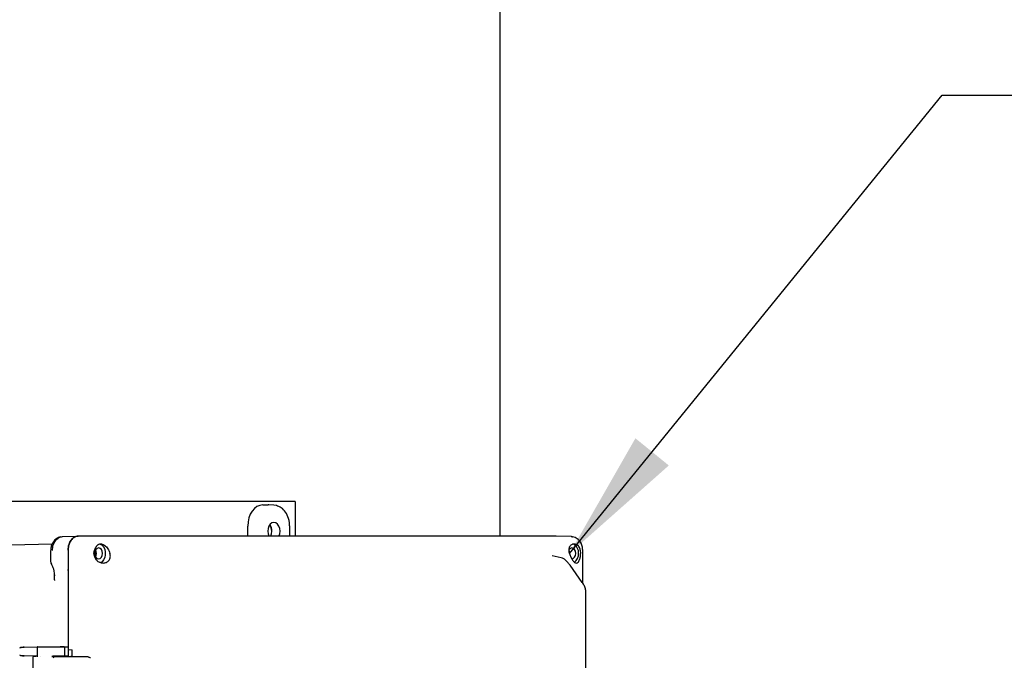
# Model space of a CAD drawing. Units: inches. Extents: x 5 to 414, y 3 to 321.
# Drawn here: x 326 to 343, y 105 to 116 of the extents above; entities that cross this region are included whole.
import ezdxf

# ---------------------------------------------------------------- set-up
doc = ezdxf.new("R2010")
doc.units = ezdxf.units.IN
doc.header["$MEASUREMENT"] = 0
doc.layers.add('OBJECT', color=7, linetype='Continuous')
doc.dimstyles.get("Standard").update_dxf_attribs({"dimscale": 13, "dimtxt": 0.18, "dimasz": 0.18, "dimexe": 0.18, "dimexo": 0.0625, "dimgap": 0.09, "dimtad": 0, "dimtih": 1, "dimtoh": 1, "dimzin": 0, "dimdsep": 46, "dimtxsty": 'Standard', "dimcen": 0.09, "dimadec": 0, "dimazin": 0, "dimtfac": 1, "dimtofl": 0, "dimtmove": 0, "dimatfit": 3, "dimfxl": 0, "dimtolj": 1, "dimtzin": 0, "dimarcsym": 0})

msp = doc.modelspace()

# ---------------------------------------------------------------- linework, layer by layer
at = {"color": 7, "linetype": 'Continuous', "lineweight": 25}
for p, q in [((334.137, 107.156), (334.137, 123.868)), ((330.477, 107.774), (322.345, 107.774)), ((329.897, 107.713), (329.996, 107.713)), ((330.094, 107.71), (330.003, 107.713)), ((330.142, 107.702), (330.094, 107.709)), ((330.477, 107.774), (330.477, 107.156)), ((329.628, 107.156), (329.628, 107.333)), ((330.378, 107.156), (330.378, 107.33)), ((326.318, 107.146), (326.596, 107.156)), ((326.712, 107.152), (326.596, 107.156)), ((335.135, 107.156), (326.596, 107.156)), ((326.819, 107.156), (326.596, 107.156)), ((334.912, 107.156), (326.819, 107.156)), ((334.912, 107.156), (334.905, 107.156)), ((335.135, 107.156), (334.912, 107.156)), ((335.414, 107.146), (335.137, 107.156)), ((335.424, 107.145), (335.414, 107.146)), ((326.134, 107.01), (323.006, 106.932)), ((326.106, 106.896), (326.106, 106.712)), ((326.419, 106.906), (326.419, 105.132)), ((326.419, 106.906), (326.419, 106.591)), ((326.879, 106.846), (326.89, 106.906)), ((335.23, 106.768), (335.066, 106.804)), ((335.57, 106.906), (335.575, 106.846)), ((335.613, 106.896), (335.613, 106.909)), ((335.613, 106.315), (335.613, 106.896)), ((326.106, 106.712), (326.106, 106.712)), ((335.251, 106.761), (335.229, 106.766)), ((335.604, 106.329), (335.388, 106.635)), ((326.172, 106.456), (326.172, 106.375)), ((326.172, 106.456), (326.19, 106.456)), ((326.419, 106.591), (326.419, 105.178)), ((326.174, 106.375), (326.174, 106.365)), ((335.668, 104.1), (335.668, 106.168)), ((325.634, 105.172), (325.875, 105.178)), ((325.864, 105.163), (325.864, 105.023)), ((325.875, 105.178), (326.298, 105.178)), ((326.336, 105.176), (326.288, 105.177)), ((326.298, 105.178), (326.419, 105.178)), ((326.362, 105.025), (326.362, 105.161)), ((326.419, 105.132), (326.49, 105.123)), ((326.423, 105.006), (326.423, 105.132)), ((326.49, 105.006), (326.49, 105.123)), ((325.875, 105.008), (325.634, 105.014)), ((325.791, 104.998), (325.791, 104.086)), ((325.862, 105.008), (325.871, 105.008)), ((325.871, 105.008), (325.877, 105.008)), ((325.934, 105.008), (325.934, 105.008)), ((326.143, 105.002), (326.776, 104.996)), ((326.298, 105.008), (326.148, 105.008)), ((326.176, 105.006), (326.469, 105.006)), ((326.288, 105.009), (326.336, 105.011)), ((326.419, 105.008), (326.298, 105.008)), ((326.419, 105.008), (326.419, 105.006)), ((326.47, 105.006), (326.49, 105.006)), ((326.708, 104.998), (326.49, 105.006))]:
    msp.add_line(p, q, dxfattribs=at)
at = {"color": 7, "linetype": 'Continuous', "lineweight": 25, "flags": 128}
for points in [[(330.205, 107.243), (330.199, 107.291), (330.184, 107.334), (330.159, 107.369), (330.129, 107.391), (330.095, 107.398), (330.061, 107.391), (330.031, 107.369), (330.006, 107.334), (329.991, 107.291), (329.985, 107.243)], [(329.985, 107.243), (329.991, 107.195), (330.005, 107.154)], [(330.038, 107.155), (330.052, 107.197), (330.057, 107.243)], [(330.041, 107.155), (330.054, 107.194), (330.06, 107.243)], [(330.185, 107.155), (330.199, 107.195), (330.205, 107.243)], [(335.421, 107.145), (335.431, 107.144), (335.432, 107.143)], [(326.978, 107.015), (326.991, 107.012), (327.025, 106.993), (327.053, 106.962), (327.073, 106.92), (327.083, 106.871), (327.083, 106.821), (327.073, 106.772), (327.053, 106.731), (327.025, 106.699), (326.999, 106.683)], [(327.034, 106.846), (327.028, 106.884), (327.013, 106.915), (326.991, 106.937), (326.965, 106.944), (326.938, 106.937), (326.916, 106.915), (326.901, 106.884), (326.895, 106.846), (326.901, 106.809), (326.916, 106.777), (326.938, 106.756), (326.965, 106.748), (326.991, 106.756), (327.013, 106.777), (327.028, 106.809), (327.034, 106.846)], [(326.929, 106.846), (326.923, 106.882), (326.912, 106.909)], [(326.912, 106.783), (326.923, 106.81), (326.929, 106.846)], [(335.417, 106.748), (335.419, 106.748), (335.445, 106.756), (335.468, 106.777), (335.483, 106.809), (335.488, 106.846), (335.483, 106.884), (335.468, 106.915), (335.445, 106.937), (335.419, 106.944), (335.392, 106.937), (335.37, 106.915), (335.369, 106.915)], [(335.383, 106.846), (335.378, 106.882), (335.371, 106.9)]]:
    msp.add_lwpolyline(points, dxfattribs=at)
at = {"color": 7, "linetype": 'Continuous', "lineweight": 25}
for centre, radius, start, end in [((329.868, 107.247), 0.189, 358.71, 35.7155), ((329.866, 107.248), 0.194, 358.6271, 35.6773), ((335.378, 106.863), 0.162, 353.9525, 69.7127), ((335.36, 106.835), 0.18, 305.4495, 3.5618)]:
    msp.add_arc(centre, radius, start, end, dxfattribs=at)
for centre, start_param, end_param in [((329.897, 107.333), 6.2825, 7.852611), ((329.996, 107.333), 6.256987, 6.283871)]:
    msp.add_ellipse(centre, major_axis=(0, 0.38), ratio=0.707106, start_param=start_param, end_param=end_param, dxfattribs=at)
for points, knots in [([(330.378, 107.33), (330.377, 107.354), (330.375, 107.402), (330.354, 107.491), (330.309, 107.586), (330.232, 107.668), (330.17, 107.691), (330.141, 107.702)], [0, 0, 0, 0, 0.143865, 0.282572, 0.543611, 0.78352, 1, 1, 1, 1]), ([(326.283, 107.14), (326.259, 107.133), (326.21, 107.116), (326.153, 107.058), (326.113, 106.981), (326.108, 106.923), (326.106, 106.894)], [0, 0, 0, 0, 0.2346463, 0.4824226, 0.7379313, 1, 1, 1, 1]), ([(326.142, 106.896), (326.142, 106.913), (326.143, 106.946), (326.157, 107.009), (326.189, 107.077), (326.238, 107.122), (326.282, 107.143), (326.306, 107.145), (326.318, 107.146)], [0, 0, 0, 0, 0.129968, 0.256808, 0.499992, 0.742967, 0.869865, 1, 1, 1, 1]), ([(326.419, 106.906), (326.42, 106.924), (326.422, 106.959), (326.437, 107.022), (326.468, 107.087), (326.515, 107.131), (326.559, 107.153), (326.584, 107.155), (326.596, 107.156)], [0, 0, 0, 0, 0.136161, 0.27043, 0.499999, 0.729569, 0.863804, 1, 1, 1, 1]), ([(326.596, 107.156), (326.584, 107.155), (326.559, 107.153), (326.515, 107.131), (326.468, 107.087), (326.437, 107.022), (326.422, 106.959), (326.42, 106.924), (326.419, 106.906)], [0, 0, 0, 0, 0.136161, 0.27043, 0.499999, 0.729569, 0.863804, 1, 1, 1, 1]), ([(335.414, 107.146), (335.414, 107.146), (335.417, 107.146), (335.419, 107.145), (335.421, 107.145)], [0, 0, 0, 0, 0.281517, 1, 1, 1, 1]), ([(335.613, 106.907), (335.611, 106.93), (335.606, 106.978), (335.581, 107.037), (335.549, 107.081), (335.516, 107.111), (335.476, 107.135), (335.446, 107.141), (335.43, 107.144)], [0, 0, 0, 0, 0.191484, 0.419954, 0.549618, 0.689558, 0.839758, 1, 1, 1, 1]), ([(326.96, 107.006), (326.954, 107.001), (326.94, 106.992), (326.921, 106.968), (326.903, 106.94), (326.894, 106.918), (326.89, 106.906)], [0, 0, 0, 0, 0.251968, 0.498953, 0.746867, 1, 1, 1, 1]), ([(326.96, 107.006), (326.969, 107.01), (326.985, 107.018), (327.014, 107.018), (327.044, 107.009), (327.075, 106.99), (327.104, 106.963), (327.131, 106.929), (327.153, 106.889), (327.162, 106.86), (327.166, 106.845)], [0, 0, 0, 0, 0.118468, 0.236726, 0.355986, 0.476685, 0.601423, 0.730329, 0.864522, 1, 1, 1, 1]), ([(335.377, 106.845), (335.374, 106.86), (335.368, 106.889), (335.369, 106.929), (335.378, 106.963), (335.394, 106.99), (335.415, 107.009), (335.441, 107.018), (335.469, 107.018), (335.49, 107.01), (335.5, 107.006)], [0, 0, 0, 0, 0.135442, 0.269662, 0.39858, 0.523337, 0.643978, 0.763316, 0.88152, 1, 1, 1, 1]), ([(335.57, 106.906), (335.568, 106.917), (335.563, 106.94), (335.547, 106.968), (335.526, 106.992), (335.509, 107.001), (335.5, 107.006)], [0, 0, 0, 0, 0.252508, 0.500767, 0.747156, 1, 1, 1, 1]), ([(326.879, 106.846), (326.88, 106.834), (326.881, 106.809), (326.896, 106.765), (326.927, 106.72), (326.98, 106.682), (327.023, 106.677), (327.046, 106.674)], [0, 0, 0, 0, 0.134794, 0.268065, 0.496467, 0.728008, 1, 1, 1, 1]), ([(327.046, 106.674), (327.066, 106.676), (327.098, 106.68), (327.132, 106.701), (327.152, 106.723), (327.166, 106.75), (327.173, 106.78), (327.174, 106.812), (327.169, 106.834), (327.166, 106.845)], [0, 0, 0, 0, 0.248596, 0.376068, 0.498157, 0.620194, 0.747244, 0.872682, 1, 1, 1, 1]), ([(335.377, 106.845), (335.38, 106.834), (335.386, 106.812), (335.4, 106.78), (335.415, 106.75), (335.432, 106.723), (335.449, 106.701), (335.472, 106.68), (335.488, 106.676), (335.498, 106.674)], [0, 0, 0, 0, 0.127334, 0.252756, 0.379838, 0.501844, 0.623964, 0.751405, 1, 1, 1, 1]), ([(335.498, 106.674), (335.508, 106.677), (335.528, 106.682), (335.553, 106.72), (335.567, 106.765), (335.574, 106.809), (335.575, 106.834), (335.575, 106.846)], [0, 0, 0, 0, 0.271992, 0.503534, 0.731936, 0.865245, 1, 1, 1, 1]), ([(326.106, 106.712), (326.106, 106.704), (326.108, 106.684), (326.114, 106.661), (326.123, 106.649), (326.125, 106.647)], [0, 0, 0, 0, 0.328363, 0.872141, 1, 1, 1, 1]), ([(326.123, 106.647), (326.131, 106.631), (326.147, 106.601), (326.167, 106.536), (326.17, 106.486), (326.172, 106.454)], [0, 0, 0, 0, 0.296186, 0.562694, 1, 1, 1, 1]), ([(335.294, 106.736), (335.288, 106.741), (335.275, 106.751), (335.259, 106.758), (335.251, 106.761)], [0, 0, 0, 0, 0.463969, 1, 1, 1, 1]), ([(335.389, 106.633), (335.377, 106.649), (335.35, 106.686), (335.313, 106.719), (335.293, 106.737)], [0, 0, 0, 0, 0.439407, 1, 1, 1, 1]), ([(326.419, 106.591), (326.419, 106.582), (326.419, 106.566), (326.414, 106.551), (326.412, 106.544)], [0, 0, 0, 0, 0.511584, 1, 1, 1, 1]), ([(335.665, 106.198), (335.659, 106.22), (335.647, 106.264), (335.618, 106.308), (335.604, 106.329)], [0, 0, 0, 0, 0.517254, 1, 1, 1, 1]), ([(335.667, 106.168), (335.667, 106.171), (335.669, 106.181), (335.666, 106.191), (335.664, 106.199)], [0, 0, 0, 0, 0.243247, 1, 1, 1, 1]), ([(325.565, 105.16), (325.564, 105.159), (325.558, 105.158), (325.556, 105.156), (325.554, 105.154)], [0, 0, 0, 0, 0.123649, 1, 1, 1, 1]), ([(325.554, 105.032), (325.556, 105.03), (325.558, 105.029), (325.564, 105.027), (325.565, 105.027)], [0, 0, 0, 0, 0.876323, 1, 1, 1, 1]), ([(325.631, 105.171), (325.621, 105.17), (325.6, 105.168), (325.578, 105.164), (325.569, 105.161), (325.565, 105.16)], [0, 0, 0, 0, 0.345753, 0.696299, 1, 1, 1, 1]), ([(325.565, 105.027), (325.569, 105.025), (325.578, 105.022), (325.6, 105.018), (325.621, 105.016), (325.631, 105.015)], [0, 0, 0, 0, 0.303692, 0.654242, 1, 1, 1, 1]), ([(325.568, 105.169), (325.572, 105.17), (325.579, 105.171), (325.617, 105.172), (325.634, 105.172)], [0, 0, 0, 0, 0.559073, 1, 1, 1, 1]), ([(325.875, 105.178), (325.874, 105.178), (325.871, 105.177), (325.867, 105.174), (325.865, 105.169), (325.864, 105.165), (325.864, 105.163)], [0, 0, 0, 0, 0.25001, 0.5, 0.74999, 1, 1, 1, 1]), ([(325.875, 105.008), (325.874, 105.008), (325.871, 105.009), (325.867, 105.012), (325.865, 105.017), (325.864, 105.021), (325.864, 105.023)], [0, 0, 0, 0, 0.250017, 0.50001, 0.749998, 1, 1, 1, 1]), ([(326.288, 105.177), (326.283, 105.177), (326.276, 105.178), (326.281, 105.178), (326.289, 105.178), (326.295, 105.178), (326.298, 105.178)], [0, 0, 0, 0, 0.479263, 0.732991, 0.866662, 1, 1, 1, 1]), ([(326.362, 105.16), (326.361, 105.161), (326.361, 105.164), (326.359, 105.167), (326.356, 105.17), (326.355, 105.171), (326.353, 105.172), (326.352, 105.173), (326.352, 105.173), (326.351, 105.174), (326.349, 105.175), (326.349, 105.175), (326.346, 105.176), (326.34, 105.176), (326.336, 105.176)], [0, 0, 0, 0, 0.118334, 0.22221, 0.264421, 0.298902, 0.313554, 0.326933, 0.339712, 0.352781, 0.383279, 0.550866, 0.748991, 1, 1, 1, 1]), ([(326.336, 105.011), (326.34, 105.011), (326.346, 105.011), (326.349, 105.011), (326.349, 105.011), (326.35, 105.012), (326.351, 105.013), (326.352, 105.013), (326.352, 105.014), (326.353, 105.014), (326.355, 105.015), (326.356, 105.016), (326.359, 105.019), (326.361, 105.022), (326.361, 105.025), (326.362, 105.026)], [0, 0, 0, 0, 0.250714, 0.448904, 0.575739, 0.616911, 0.647375, 0.660416, 0.673166, 0.686516, 0.701142, 0.735585, 0.777773, 0.881641, 1, 1, 1, 1]), ([(325.634, 105.014), (325.613, 105.015), (325.576, 105.016), (325.57, 105.017), (325.568, 105.017)], [0, 0, 0, 0, 0.560155, 1, 1, 1, 1]), ([(325.872, 105.008), (325.852, 105.007), (325.819, 105.006), (325.803, 105.004), (325.795, 105.003), (325.791, 104.997), (325.791, 104.995), (325.791, 104.993)], [0, 0, 0, 0, 0.497917, 0.796033, 0.93581, 0.972481, 1, 1, 1, 1]), ([(325.871, 105.008), (325.87, 105.008), (325.869, 105.008), (325.866, 105.005), (325.865, 105.002), (325.864, 104.999), (325.864, 104.998)], [0, 0, 0, 0, 0.249992, 0.499999, 0.749933, 1, 1, 1, 1]), ([(326.126, 105.004), (326.126, 105.004), (326.125, 105.004), (326.125, 105.004), (326.126, 105.005), (326.126, 105.005), (326.126, 105.006), (326.127, 105.006), (326.129, 105.007), (326.131, 105.007), (326.137, 105.008), (326.147, 105.009), (326.162, 105.01), (326.179, 105.01), (326.189, 105.01), (326.188, 105.01), (326.188, 105.01)], [0, 0, 0, 0, 0.0058669, 0.0125819, 0.0184367, 0.0238337, 0.029338, 0.0355522, 0.0429759, 0.0627988, 0.0909886, 0.1792304, 0.3239482, 0.5492616, 0.8858051, 1, 1, 1, 1]), ([(326.152, 105.005), (326.147, 105.005), (326.141, 105.005), (326.131, 105.005), (326.129, 105.005)], [0, 0, 0, 0, 0.823984, 1, 1, 1, 1]), ([(326.162, 104.98), (326.161, 104.983), (326.16, 104.986), (326.15, 104.991), (326.148, 104.992)], [0, 0, 0, 0, 0.713655, 1, 1, 1, 1]), ([(326.298, 105.008), (326.295, 105.008), (326.289, 105.008), (326.281, 105.008), (326.276, 105.009), (326.283, 105.009), (326.288, 105.009)], [0, 0, 0, 0, 0.1332374, 0.2670064, 0.5207352, 1, 1, 1, 1]), ([(326.776, 104.996), (326.763, 104.996), (326.738, 104.997), (326.718, 104.997), (326.708, 104.998)], [0, 0, 0, 0, 0.499444, 1, 1, 1, 1]), ([(326.776, 104.996), (326.783, 104.995), (326.798, 104.993), (326.812, 104.988), (326.819, 104.986)], [0, 0, 0, 0, 0.499925, 1, 1, 1, 1])]:
    msp.add_open_spline(points, degree=3, knots=knots, dxfattribs=at)
msp.add_open_spline([(326.47, 105.006), (326.472, 105.006), (326.477, 105.006), (326.479, 105.006), (326.476, 105.006), (326.472, 105.006), (326.469, 105.006)], degree=3, dxfattribs=at)

# ---------------------------------------------------------------- leaders
at = {"layer": 'OBJECT'}
msp.add_leader([(335.377, 106.845), (342.037, 115.037), (346.787, 115.037)], dimstyle='Standard', dxfattribs=at)

doc.saveas('drawing.dxf')
